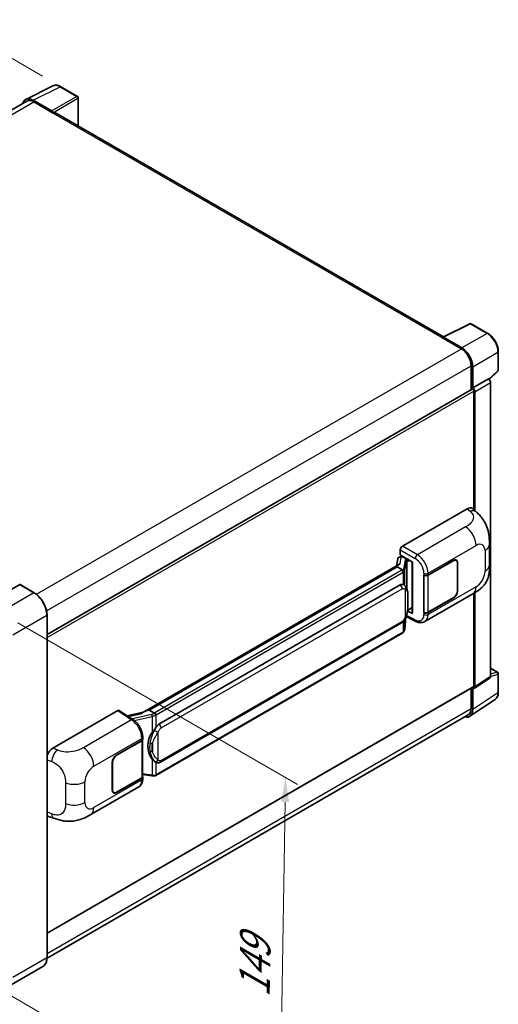
# Model space of a CAD drawing. Units: millimetres. Extents: x 58 to 8339, y 32 to 1156.
# Drawn here: x 962 to 1119, y 243 to 564 of the extents above; entities that cross this region are included whole.
import ezdxf

# ---------------------------------------------------------------- set-up
doc = ezdxf.new("R2010")
doc.units = ezdxf.units.MM
doc.header["$LTSCALE"] = 4
doc.layers.get('Defpoints').update_dxf_attribs({"lineweight": 25})
for name, color, linetype, lineweight in [('Dimension (ISO)', 7, 'Continuous', 18), ('Dimension (ISO) @ 1', 7, 'Continuous', 18), ('Visible (ISO)', 7, 'Continuous', 35), ('Visible Narrow (ISO)', 7, 'Continuous', 25)]:
    doc.layers.add(name, color=color, linetype=linetype, lineweight=lineweight)
doc.styles.add('Note Text (TK)', font='txt')
doc.dimstyles.new('Default - Method 1b (TK)', dxfattribs={"dimscale": 4, "dimtxt": 2.5, "dimasz": 2.5, "dimexe": 1, "dimexo": 1.5, "dimgap": 1, "dimtad": 1, "dimtoh": 1, "dimrnd": 1e-08, "dimdsep": 46, "dimtxsty": 'Note Text (TK)', "dimcen": 0.09, "dimdle": 5, "dimclrd": 100, "dimclre": 100, "dimclrt": 7, "dimadec": 1, "dimazin": 1, "dimtfac": 1, "dimtmove": 0, "dimatfit": 3, "dimfxl": 1, "dimtolj": 1, "dimlwd": -1, "dimlwe": -1, "dimarcsym": 0})

# ---------------------------------------------------------------- blocks, each defined once
blk = doc.blocks.new('*D415')
at = {"layer": 'Defpoints', "color": 0}
for p in [(941.71, 561.64), (975.65, 542.04), (812.83, 446.39)]:
    blk.add_point(p, dxfattribs=at)
at = {"layer": 'Dimension (ISO)', "color": 100}
for p, q in [((969.68, 545.49), (937.73, 563.94)), ((786.07, 469.88), (934.82, 557.58)), ((806.86, 449.84), (775.2, 468.11))]:
    blk.add_line(p, q, dxfattribs=at)
for points in [[(934.14, 558.73), (935.5, 556.43), (941.71, 561.64)], [(785.4, 471.03), (786.75, 468.73), (779.18, 465.82)]]:
    blk.add_solid(points, dxfattribs=at)
at = {"layer": 'Dimension (ISO)', "color": 7, "insert": (847.31, 516.43), "char_height": 8, "attachment_point": 4, "rotation": 30.5227, "style": 'Note Text (TK)'}
blk.add_mtext('\\A1;{\\Q-29.477;\\W0.821;\\H0.816x; \\fＭＳ Ｐゴシック|b0|i0;\\H10.0000;230}', dxfattribs=at)
blk = doc.blocks.new('*D413')
at = {"layer": 'Defpoints', "color": 0}
for p in [(955.66, 370.46), (953.66, 248.6), (1047, 194.71)]:
    blk.add_point(p, dxfattribs=at)
at = {"layer": 'Dimension (ISO)', "color": 100}
for p, q in [((961.61, 367.02), (1052.96, 314.28)), ((1048.87, 308.57), (1047.13, 202.71)), ((959.61, 245.17), (1050.96, 192.42))]:
    blk.add_line(p, q, dxfattribs=at)
for points in [[(1047.54, 308.59), (1050.2, 308.55), (1049, 316.57)], [(1045.8, 202.73), (1048.47, 202.69), (1047, 194.71)]]:
    blk.add_solid(points, dxfattribs=at)
at = {"layer": 'Dimension (ISO)', "color": 7, "insert": (1038.8, 243.17), "char_height": 8, "attachment_point": 4, "rotation": 89.0597, "style": 'Note Text (TK)'}
blk.add_mtext('\\A1;{\\Q29.060;\\W0.824;\\H0.816x; \\fＭＳ Ｐゴシック|b0|i0;\\H10.0000;149}', dxfattribs=at)

msp = doc.modelspace()

# ---------------------------------------------------------------- linework, layer by layer
at = {"layer": 'Visible (ISO)'}
for p, q in [((964.2112, 537.9297), (973.0108, 542.3244)), ((981.0726, 538.9152), (975.6533, 542.0441)), ((964.5502, 537.3454), (826.7836, 457.8058)), ((972.6341, 534.1626), (966.6213, 537.634)), ((966.8002, 537.1225), (973.1642, 533.4483)), ((981.3226, 529.2453), (981.3226, 538.4822)), ((972.9874, 533.5503), (972.9874, 533.5506)), ((1100.5727, 460.3962), (973.9142, 533.5225)), ((1100.3789, 460.2994), (1109.1786, 464.6942)), ((1115.0713, 461.5511), (1109.652, 464.6799)), ((1100.0898, 460.1677), (1106.4538, 456.4935)), ((1100.2666, 460.0659), (1100.2666, 460.0656)), ((1106.6327, 456.7984), (1100.62, 460.2699)), ((1118.5013, 449.5563), (1118.5013, 455.6101)), ((1109.6358, 450.9821), (1109.6358, 443.1904)), ((1110.1661, 443.7357), (1110.1661, 450.6784)), ((1115.4826, 446.5435), (1118.341, 449.1893)), ((1110.1661, 443.7357), (1115.2842, 446.6906)), ((1110.1665, 443.7354), (1110.1661, 443.7357)), ((1115.2846, 446.6904), (1115.2842, 446.6906)), ((1115.9913, 349.5465), (1115.9913, 445.4664)), ((971.1161, 363.216), (1109.9161, 443.3522)), ((1110.5197, 403.9561), (1110.5197, 442.7151)), ((1110.8732, 403.6358), (1110.8732, 442.5114)), ((1087.1847, 392.092), (1108.373, 404.3251)), ((1110.0786, 404.3557), (1111.2403, 403.3031)), ((1115.6207, 385.9148), (1115.6207, 392.671)), ((1086.478, 389.2345), (1086.478, 390.868)), ((1086.478, 389.2345), (1090.5029, 386.9108)), ((1086.7178, 388.6906), (1087.069, 388.8933)), ((1085.9974, 386.0723), (1002.4393, 337.83)), ((1085.6487, 387.953), (1085.2347, 385.6319)), ((1086.247, 388.5818), (1086.7809, 388.7051)), ((1087.1922, 388.6263), (1088.6064, 387.8098)), ((1090.3565, 386.9953), (1090.3565, 370.272)), ((1090.5029, 386.9108), (1090.5029, 370.078)), ((1095.5766, 382.6484), (1103.8022, 387.3974)), ((1095.6174, 382.5903), (1103.8022, 387.3158)), ((1104.7522, 387.4099), (1104.4399, 387.5902)), ((1105.1457, 386.5401), (1105.1457, 377.5586)), ((1105.2164, 386.5809), (1105.2164, 377.5995)), ((1085.4244, 385.3603), (1004.4466, 338.6077)), ((1085.4244, 385.3603), (1085.4144, 385.4066)), ((1087.1799, 384.3468), (1085.4244, 385.3603)), ((1094.1619, 382.6481), (1094.1875, 382.6344)), ((1094.1619, 370.4007), (1094.1619, 382.6481)), ((1094.2032, 382.5903), (1094.2366, 382.6096)), ((1094.2032, 370.5062), (1094.2032, 382.5903)), ((962.204, 379.5387), (951.0671, 373.1087)), ((966.9252, 376.8974), (962.329, 379.551)), ((1007.6816, 333.9639), (1086.4321, 379.4305)), ((1087.6148, 379.4683), (1087.5959, 379.4792)), ((1094.5121, 367.4667), (1110.1985, 376.5232)), ((1110.5197, 346.3685), (1110.5197, 376.7111)), ((1110.8732, 346.1639), (1110.8732, 376.9248)), ((1103.8022, 375.15), (1095.5766, 370.4009)), ((1103.8022, 375.2316), (1095.6174, 370.5062)), ((971.1161, 257.7786), (971.1161, 369.6386)), ((1090.5029, 370.078), (1088.8269, 370.915)), ((1088.842, 371.0348), (1088.8627, 371.0538)), ((1088.8528, 371.0447), (1090.3565, 371.9129)), ((1094.2774, 370.4674), (1094.1619, 370.4007)), ((1094.1875, 370.3869), (1094.1619, 370.4007)), ((1008.1816, 321.6261), (1086.9321, 367.0927)), ((1087.9648, 364.952), (1088.3322, 368.96)), ((1088.4046, 369.1375), (1091.5976, 367.5429)), ((1087.2812, 363.8095), (1006.6254, 317.2429)), ((1115.9913, 352.222), (1118.2513, 350.9172)), ((1118.5013, 344.4304), (1118.5013, 350.4841)), ((1110.6834, 345.7169), (1115.8015, 349.0995)), ((971.1161, 265.7147), (1110.4161, 346.1396)), ((1109.6358, 345.6891), (1109.6358, 339.1221)), ((1110.1661, 338.8134), (1110.1661, 345.7561)), ((1110.1661, 345.7561), (1110.1665, 345.7559)), ((1109.2171, 336.5784), (1117.4229, 342.0017)), ((973.0127, 326.1748), (994.201, 338.4079)), ((994.7179, 338.4469), (999.2825, 335.4301)), ((1002.5587, 337.8989), (997.3319, 336.7193)), ((1004.3363, 338.5961), (1004.4466, 338.6077)), ((1004.4466, 338.6077), (1006.202, 337.5942)), ((1108.7038, 337.0621), (971.114, 257.6245)), ((993.847, 323.9148), (1002.0726, 328.6639)), ((993.847, 323.8332), (1002.0318, 328.5586)), ((1002.3247, 328.9088), (1002.3247, 316.8827)), ((1002.3655, 329.0721), (1002.3655, 329.7008)), ((992.4328, 312.4839), (992.4328, 321.4653)), ((992.5035, 312.5247), (992.5035, 321.5062)), ((1006.4989, 321.6378), (1006.4801, 321.6486)), ((1002.0318, 316.4745), (993.847, 311.749)), ((1002.0726, 316.4164), (993.847, 311.6674)), ((1002.3247, 317.5709), (1005.3477, 317.1327)), ((1002.3655, 316.196), (1002.3655, 316.8247)), ((985.3796, 304.459), (1001.066, 313.5156)), ((992.897, 311.6549), (992.5848, 311.8352)), ((971.6476, 303.8952), (973.3078, 303.3047)), ((969.8002, 254.9299), (958.6633, 248.5))]:
    msp.add_line(p, q, dxfattribs=at)
for centre, start, end in [((980.8226, 538.4822), 0, 60), ((1109.402, 464.2469), 60, 116.538708), ((1118.0013, 449.5563), 312.789481, 0), ((1118.0013, 350.4841), 0, 60)]:
    msp.add_arc(centre, 0.5, start, end, dxfattribs=at)
for centre, major_axis, ratio, start_param, end_param in [((966.6256, 533.5466), (-2.503, 4.3354), 0.5766475, 5.49839613, 6.80992005), ((966.8002, 533.4483), (-2.25, 3.8971), 0.57735027, 5.49778714, 6.28318531), ((972.6336, 533.7543), (0.25, -0.433), 0.5780539, 0.78600715, 2.3555855), ((973.1642, 532.2235), (0.75, 1.299), 0.57735027, 0, 0.78539816), ((1100.0898, 458.9429), (0.75, 1.299), 0.57735027, 0.53865784, 0.78539816), ((1100.6204, 459.8611), (-0.2503, 0.4335), 0.5766475, 5.49839613, 7.06797448), ((1106.4538, 452.8192), (2.25, -3.8971), 0.57735027, 0.78539816, 2.35619449), ((1106.6284, 452.7159), (2.5, -4.3301), 0.5780539, 0.78600715, 2.3555855), ((1110.1657, 442.9189), (0.5, -0.866), 0.5780539, 0.78600715, 2.3555855), ((1115.2838, 445.8739), (-0.5, 0.866), 0.5780539, 3.9275998, 5.49717816), ((1110.1661, 442.9192), (-0.25, 0.433), 0.57735027, 3.92699082, 6.28318531), ((1108.3586, 401.8658), (1.5599, 2.6086), 0.57333637, 6.16912861, 7.08294563), ((1087.1856, 391.2755), (-0.5, -0.866), 0.5780539, 3.9275998, 5.49717816), ((1090.3307, 386.2647), (-4.9182, -0.8484), 0.21633748, 5.59704541, 6.29236196), ((1086.7148, 388.2351), (-0.9866, -0.712), 0.60953579, 5.67908615, 5.72119938), ((1086.6085, 387.639), (-0.7575, 0.7202), 0.8492429, 5.1814121, 6.75220843), ((1087.0884, 387.7498), (-0.3688, 0.9363), 0.65380937, 5.5951678, 6.18580465), ((1088.5545, 387.3716), (0.1844, -0.4681), 0.65380937, 0.88277882, 2.45357514), ((1103.8022, 385.7644), (0.95, 1.6454), 0.57735027, 5.49778714, 7.06858347), ((1103.8022, 385.7644), (1, 1.7321), 0.57735027, 5.49778714, 7.06858347), ((1094.8695, 383.0566), (1, 0), 0.57735027, 3.9618974, 5.49778714), ((1094.9103, 382.9986), (-1, 0), 0.57735027, 0.78539816, 2.35619449), ((962.204, 379.3345), (0.125, 0.2165), 0.57735027, 0, 0.78539816), ((1086.4321, 373.2863), (0.7652, 6.3245), 0.40142867, 6.20843387, 6.57591032), ((1103.8022, 376.783), (1, 1.7321), 0.57735027, 3.92699082, 5.49778714), ((1103.8022, 376.783), (-0.95, -1.6454), 0.57735027, 0.78539816, 2.35619449), ((1088.5545, 371.4499), (0.2979, -0.4045), 0.48800029, 0.05438476, 0.7310134), ((1090.8565, 370.2821), (0.4999, 0.0146), 0.55686057, 3.12531633, 3.9107145), ((1094.8695, 370.8092), (-1, 0), 0.57735027, 0.82030475, 2.35619449), ((1094.9103, 370.9144), (1, 0), 0.57735027, 3.92699082, 5.49778714), ((1115.2838, 349.956), (0.5006, -0.8671), 0.5766475, 0.03486413, 0.78478918), ((1110.1657, 346.5733), (0.5006, -0.8671), 0.5766475, 5.49839613, 7.06797448), ((1110.1661, 346.5726), (0.25, -0.433), 0.57735027, 0, 0.78539816), ((994.2002, 337.5904), (0.5006, 0.8671), 0.5766475, 6.24832118, 7.06797448), ((1000.106, 334.1734), (4.8121, 4.2754), 0.24152145, 0.32505614, 1.02037269), ((1106.6284, 340.8609), (2.503, -4.3354), 0.5766475, 5.75645056, 7.06797448), ((1106.4538, 340.9592), (2.25, -3.8971), 0.57735027, 0, 0.78539816), ((1008.9693, 327.0762), (0.4578, 6.1364), 0.80430597, 0.8807959, 2.44577737), ((1007.6816, 327.8197), (0.7652, 6.3245), 0.40142867, 0.29272501, 0.66020146), ((1001.3247, 328.9669), (1, 0), 0.57735027, 5.49778714, 6.15636264), ((1001.3655, 329.0721), (1, 0), 0.57735027, 5.49778714, 6.28318531), ((973.0271, 323.7321), (-1.5506, -2.5907), 0.58101844, 3.94848943, 5.02685319), ((993.847, 322.2818), (-1, -1.7321), 0.57735027, 3.92699082, 5.49778714), ((993.847, 322.2818), (0.95, 1.6454), 0.57735027, 0.78539816, 2.35619449), ((1001.3247, 316.8827), (1, 0), 0.57735027, 5.49778714, 6.28318531), ((1001.3655, 316.8247), (1, 0), 0.57735027, 5.49778714, 6.56987888), ((993.847, 313.3004), (-1, -1.7321), 0.57735027, 5.49778714, 7.06858347), ((993.847, 313.3004), (-0.95, -1.6454), 0.57735027, 5.49778714, 7.06858347), ((973.0271, 306.5887), (-1.5599, -2.6086), 0.57333637, 6.00458187, 6.397242)]:
    msp.add_ellipse(centre, major_axis=major_axis, ratio=ratio, start_param=start_param, end_param=end_param, dxfattribs=at)
for points, knots in [([(975.6533, 542.0441), (975.4754, 542.1468), (975.2954, 542.2353), (974.9335, 542.3811), (974.7516, 542.4383), (974.3886, 542.5182), (974.2074, 542.5408), (973.8497, 542.5477), (973.6731, 542.532), (973.3311, 542.4591), (973.1659, 542.4019), (973.0108, 542.3244)], [-0.784789176, -0.784789176, -0.784789176, -0.784789176, -0.634804167, -0.634804167, -0.484819157, -0.484819157, -0.334834148, -0.334834148, -0.184849139, -0.184849139, -0.03486413, -0.03486413, -0.03486413, -0.03486413]), ([(1118.5013, 455.6101), (1118.5013, 455.8251), (1118.4867, 456.0458), (1118.4297, 456.4947), (1118.3873, 456.7229), (1118.2761, 457.1821), (1118.2074, 457.4132), (1118.0456, 457.8735), (1117.9524, 458.1028), (1117.7438, 458.5548), (1117.6284, 458.7774), (1117.3779, 459.2114), (1117.2427, 459.4227), (1116.9556, 459.8293), (1116.8036, 460.0247), (1116.4859, 460.395), (1116.3201, 460.57), (1115.978, 460.8959), (1115.8016, 461.0467), (1115.4414, 461.3205), (1115.2575, 461.4436), (1115.0713, 461.5511)], [-0.78478918, -0.78478918, -0.78478918, -0.78478918, -0.62783134, -0.62783134, -0.47087351, -0.47087351, -0.31391567, -0.31391567, -0.15695784, -0.15695784, 0, 0, 0.15695784, 0.15695784, 0.31391567, 0.31391567, 0.47087351, 0.47087351, 0.62783134, 0.62783134, 0.78478918, 0.78478918, 0.78478918, 0.78478918]), ([(1111.2403, 403.3031), (1111.5646, 403.0093), (1111.9666, 402.65), (1112.6754, 401.8887), (1113.0013, 401.488), (1113.7165, 400.4902), (1114.1042, 399.852), (1114.589, 398.8112), (1114.7315, 398.4628), (1115.015, 397.6534), (1115.1456, 397.1844), (1115.3661, 396.199), (1115.4491, 395.6777), (1115.6056, 394.3096), (1115.6207, 393.4237), (1115.6207, 392.671)], [0, 0, 0, 0, 0.18362486, 0.18362486, 0.36333296, 0.36333296, 0.60386192, 0.60386192, 0.71569796, 0.71569796, 0.86115341, 0.86115341, 1.02941414, 1.02941414, 1.30785701, 1.30785701, 1.30785701, 1.30785701]), ([(1115.6207, 385.9148), (1115.6207, 385.1874), (1115.608, 384.3772), (1115.4564, 383.1252), (1115.3756, 382.6507), (1115.1885, 381.9033), (1115.1091, 381.6344), (1114.9123, 381.0899), (1114.7921, 380.8108), (1114.4736, 380.2034), (1114.259, 379.8754), (1113.821, 379.3136), (1113.5967, 379.0667), (1113.0134, 378.4862), (1112.6484, 378.1758), (1111.6144, 377.3711), (1110.879, 376.9161), (1110.1985, 376.5232)], [0, 0, 0, 0, 0.26907114, 0.26907114, 0.43224894, 0.43224894, 0.52213259, 0.52213259, 0.61371232, 0.61371232, 0.72841245, 0.72841245, 0.83295305, 0.83295305, 0.995563, 0.995563, 1.28301074, 1.28301074, 1.28301074, 1.28301074]), ([(1087.5228, 383.7227), (1087.5229, 383.7236), (1087.523, 383.7246), (1087.5285, 383.7807), (1087.5248, 383.8396), (1087.4989, 383.9613), (1087.4762, 384.0229), (1087.4146, 384.1382), (1087.3763, 384.1907), (1087.289, 384.2798), (1087.241, 384.3156), (1087.191, 384.3408)], [-0.0778087689, -0.0778087689, -0.0778087689, -0.0778087689, -0.0774791395, -0.0774791395, -0.0585788033, -0.0585788033, -0.0389062325, -0.0389062325, -0.0193765361, -0.0193765361, 0, 0, 0, 0]), ([(1088.1123, 379.0692), (1088.0859, 379.0972), (1088.0584, 379.1251), (1088.0009, 379.1806), (1087.9709, 379.2081), (1087.9081, 379.2627), (1087.8754, 379.2896), (1087.8067, 379.3427), (1087.7708, 379.3688), (1087.6955, 379.4196), (1087.6561, 379.4444), (1087.6148, 379.4683)], [-0.1703054541, -0.1703054541, -0.1703054541, -0.1703054541, -0.1584465752, -0.1584465752, -0.1465876964, -0.1465876964, -0.1347288175, -0.1347288175, -0.1228699387, -0.1228699387, -0.1110110598, -0.1110110598, -0.1110110598, -0.1110110598]), ([(971.1161, 369.6386), (971.1161, 370.1529), (971.0458, 370.7026), (970.7744, 371.8237), (970.5733, 372.3951), (970.0599, 373.5075), (969.7476, 374.0483), (969.041, 375.0491), (968.6467, 375.509), (967.8114, 376.3046), (967.3706, 376.6403), (966.9252, 376.8974)], [1.57079633, 1.57079633, 1.57079633, 1.57079633, 1.88495559, 1.88495559, 2.19911486, 2.19911486, 2.51327412, 2.51327412, 2.82743339, 2.82743339, 3.14159265, 3.14159265, 3.14159265, 3.14159265]), ([(1088.9655, 375.8835), (1088.9624, 376.095), (1088.9571, 376.3033), (1088.9365, 376.7171), (1088.9213, 376.9226), (1088.8717, 377.3357), (1088.8377, 377.543), (1088.7336, 377.9672), (1088.6639, 378.1841), (1088.455, 378.6266), (1088.3144, 378.8548), (1088.1123, 379.0692)], [-0.42564821, -0.42564821, -0.42564821, -0.42564821, -0.340518568, -0.340518568, -0.255388926, -0.255388926, -0.170259284, -0.170259284, -0.085129642, -0.085129642, 0, 0, 0, 0]), ([(1088.2961, 368.8781), (1088.4434, 369.2042), (1088.5446, 369.5232), (1088.7038, 370.1477), (1088.7602, 370.4518), (1088.8474, 371.0469), (1088.878, 371.3387), (1088.9231, 371.9108), (1088.9376, 372.1911), (1088.9573, 372.7383), (1088.9625, 373.0051), (1088.9656, 373.2639)], [-0.425024641, -0.425024641, -0.425024641, -0.425024641, -0.340019712, -0.340019712, -0.255014784, -0.255014784, -0.170009856, -0.170009856, -0.085004928, -0.085004928, 0, 0, 0, 0]), ([(1088.9656, 373.2639), (1088.9678, 373.4554), (1088.9696, 373.6441), (1088.9723, 374.0152), (1088.9732, 374.1976), (1088.9741, 374.5552), (1088.9741, 374.7303), (1088.9732, 375.0734), (1088.9723, 375.2412), (1088.9696, 375.5686), (1088.9678, 375.7283), (1088.9655, 375.8835)], [-0.318622721, -0.318622721, -0.318622721, -0.318622721, -0.254898176, -0.254898176, -0.191173632, -0.191173632, -0.127449088, -0.127449088, -0.063724544, -0.063724544, 0, 0, 0, 0]), ([(1086.9321, 367.0927), (1087.1044, 367.1922), (1087.2482, 367.3129), (1087.4888, 367.5521), (1087.5887, 367.6738), (1087.7691, 367.9168), (1087.8481, 368.0373), (1087.9926, 368.2758), (1088.0585, 368.3947), (1088.1811, 368.6314), (1088.2378, 368.7493), (1088.2925, 368.8701), (1088.2943, 368.8741), (1088.2961, 368.8781)], [-0.170496085, -0.170496085, -0.170496085, -0.170496085, -0.1375677, -0.1375677, -0.103468483, -0.103468483, -0.069369266, -0.069369266, -0.035270049, -0.035270049, -0.001170832, -0.001170832, 0, 0, 0, 0]), ([(1094.5121, 367.4667), (1094.336, 367.365), (1094.1473, 367.2859), (1093.7581, 367.1753), (1093.5579, 367.1437), (1093.1567, 367.1237), (1092.9556, 367.1351), (1092.5579, 367.1947), (1092.3612, 367.2428), (1091.9743, 367.3703), (1091.784, 367.4498), (1091.5976, 367.5429)], [0.785398163, 0.785398163, 0.785398163, 0.785398163, 0.935496479, 0.935496479, 1.085594795, 1.085594795, 1.23569311, 1.23569311, 1.385791426, 1.385791426, 1.535889742, 1.535889742, 1.535889742, 1.535889742]), ([(1087.2812, 363.8095), (1087.2935, 363.8166), (1087.3057, 363.8238), (1087.3299, 363.8386), (1087.3419, 363.8461), (1087.3658, 363.8613), (1087.3776, 363.8691), (1087.401, 363.8848), (1087.4126, 363.8929), (1087.4356, 363.9092), (1087.4469, 363.9175), (1087.4582, 363.9259)], [1.570796327, 1.570796327, 1.570796327, 1.570796327, 1.596526194, 1.596526194, 1.622256061, 1.622256061, 1.647985928, 1.647985928, 1.673715795, 1.673715795, 1.699445662, 1.699445662, 1.699445662, 1.699445662]), ([(1087.5228, 364.1267), (1087.5229, 364.1259), (1087.523, 364.1251), (1087.5285, 364.0776), (1087.5248, 364.0357), (1087.5008, 363.9695), (1087.4826, 363.9442), (1087.4582, 363.9259)], [-0.0003297628, -0.0003297628, -0.0003297628, -0.0003297628, 0, 0, 0.0189079865, 0.0189079865, 0.0357441925, 0.0357441925, 0.0357441925, 0.0357441925]), ([(1087.4772, 363.9428), (1087.5305, 363.9992), (1087.5805, 364.0582), (1087.673, 364.1808), (1087.7154, 364.2444), (1087.7918, 364.3761), (1087.8256, 364.4442), (1087.8836, 364.5839), (1087.9077, 364.6557), (1087.9448, 364.8021), (1087.9578, 364.8767), (1087.9648, 364.952)], [-1.489339836, -1.489339836, -1.489339836, -1.489339836, -1.362514136, -1.362514136, -1.235688435, -1.235688435, -1.108862734, -1.108862734, -0.982037034, -0.982037034, -0.855211333, -0.855211333, -0.855211333, -0.855211333]), ([(1117.4229, 342.0017), (1117.5675, 342.0973), (1117.6996, 342.2118), (1117.9337, 342.4715), (1118.0357, 342.6165), (1118.2086, 342.9298), (1118.2796, 343.098), (1118.3919, 343.4523), (1118.4333, 343.6385), (1118.488, 344.0247), (1118.5013, 344.2249), (1118.5013, 344.4304)], [0.03486413, 0.03486413, 0.03486413, 0.03486413, 0.184849139, 0.184849139, 0.334834148, 0.334834148, 0.484819157, 0.484819157, 0.634804167, 0.634804167, 0.784789176, 0.784789176, 0.784789176, 0.784789176]), ([(1006.5759, 336.988), (1006.5758, 336.9888), (1006.5756, 336.9896), (1006.5681, 337.0382), (1006.5535, 337.0908), (1006.5101, 337.2023), (1006.4812, 337.2604), (1006.4135, 337.3721), (1006.3753, 337.4248), (1006.2947, 337.5177), (1006.253, 337.5571), (1006.2121, 337.5876)], [-0.0003297628, -0.0003297628, -0.0003297628, -0.0003297628, 0, 0, 0.0189079865, 0.0189079865, 0.0385885202, 0.0385885202, 0.0581261217, 0.0581261217, 0.0775105008, 0.0775105008, 0.0775105008, 0.0775105008]), ([(1002.3655, 329.7008), (1002.3655, 330.1208), (1002.312, 330.554), (1002.1136, 331.425), (1001.9685, 331.8627), (1001.6003, 332.7152), (1001.3772, 333.1298), (1000.8685, 333.9067), (1000.583, 334.2691), (999.9652, 334.9148), (999.633, 335.1984), (999.2825, 335.4301)], [0, 0, 0, 0, 0.30717795, 0.30717795, 0.6143559, 0.6143559, 0.92153385, 0.92153385, 1.22871179, 1.22871179, 1.53588974, 1.53588974, 1.53588974, 1.53588974]), ([(1005.4543, 331.2662), (1005.632, 331.495), (1005.8221, 331.7471), (1006.2581, 332.3359), (1006.5063, 332.6765), (1006.729, 333.0036)], [0.251927497, 0.251927497, 0.251927497, 0.251927497, 0.346143771, 0.346143771, 0.465492697, 0.465492697, 0.465492697, 0.465492697]), ([(1006.4803, 321.6486), (1006.3284, 321.7364), (1006.1705, 321.8586), (1005.8221, 322.1789), (1005.632, 322.3879), (1005.4543, 322.6024)], [1.13986773, 1.13986773, 1.13986773, 1.13986773, 1.216302642, 1.216302642, 1.310518917, 1.310518917, 1.310518917, 1.310518917]), ([(1006.4989, 321.6378), (1006.5763, 321.593), (1006.6606, 321.5514), (1006.8458, 321.4795), (1006.9467, 321.4492), (1007.1665, 321.408), (1007.2862, 321.3972), (1007.539, 321.406), (1007.6715, 321.4259), (1007.9352, 321.5022), (1008.0654, 321.559), (1008.1816, 321.6261)], [-0.11101106, -0.11101106, -0.11101106, -0.11101106, -0.088808848, -0.088808848, -0.066606636, -0.066606636, -0.044404424, -0.044404424, -0.022202212, -0.022202212, 0, 0, 0, 0]), ([(1001.066, 313.5156), (1001.2485, 313.6209), (1001.4154, 313.7521), (1001.7064, 314.0512), (1001.8306, 314.2187), (1002.0367, 314.575), (1002.1188, 314.7638), (1002.2463, 315.1545), (1002.2919, 315.3565), (1002.3515, 315.7698), (1002.3655, 315.9812), (1002.3655, 316.196)], [-0.785398163, -0.785398163, -0.785398163, -0.785398163, -0.628318531, -0.628318531, -0.471238898, -0.471238898, -0.314159265, -0.314159265, -0.157079633, -0.157079633, 0, 0, 0, 0]), ([(1005.3477, 317.1327), (1005.4206, 317.1222), (1005.4933, 317.1135), (1005.6378, 317.1003), (1005.7095, 317.0957), (1005.8512, 317.0906), (1005.9211, 317.0902), (1006.0586, 317.0937), (1006.1261, 317.0977), (1006.2585, 317.1103), (1006.3232, 317.1189), (1006.3866, 317.1302)], [0.855211333, 0.855211333, 0.855211333, 0.855211333, 0.984372553, 0.984372553, 1.113533773, 1.113533773, 1.242694993, 1.242694993, 1.371856212, 1.371856212, 1.501017432, 1.501017432, 1.501017432, 1.501017432]), ([(1006.5759, 317.3921), (1006.5758, 317.3911), (1006.5756, 317.3902), (1006.5681, 317.3352), (1006.5535, 317.2869), (1006.5101, 317.2052), (1006.4812, 317.1733), (1006.4283, 317.1416), (1006.4079, 317.134), (1006.3866, 317.1302)], [-0.0778087689, -0.0778087689, -0.0778087689, -0.0778087689, -0.0774791395, -0.0774791395, -0.0585788033, -0.0585788033, -0.0389062325, -0.0389062325, -0.0279382932, -0.0279382932, -0.0279382932, -0.0279382932]), ([(1006.4271, 317.1426), (1006.4408, 317.1486), (1006.4544, 317.1548), (1006.4814, 317.1674), (1006.4948, 317.1738), (1006.5214, 317.1869), (1006.5347, 317.1936), (1006.5609, 317.2072), (1006.574, 317.2141), (1006.5998, 317.2283), (1006.6127, 317.2355), (1006.6254, 317.2429)], [1.437762728, 1.437762728, 1.437762728, 1.437762728, 1.464369448, 1.464369448, 1.490976168, 1.490976168, 1.517582887, 1.517582887, 1.544189607, 1.544189607, 1.570796327, 1.570796327, 1.570796327, 1.570796327]), ([(985.3796, 304.459), (984.7961, 304.1221), (984.1084, 303.7433), (982.7982, 303.1568), (982.1538, 302.9102), (980.9168, 302.557), (980.3273, 302.4336), (979.1586, 302.2963), (978.5713, 302.2786), (977.4288, 302.3234), (976.8634, 302.3855), (975.2706, 302.6489), (974.2266, 302.978), (973.3078, 303.3047)], [0, 0, 0, 0, 0.24648635, 0.24648635, 0.47055558, 0.47055558, 0.64899431, 0.64899431, 0.82358511, 0.82358511, 1.00416753, 1.00416753, 1.34397561, 1.34397561, 1.34397561, 1.34397561]), ([(969.8002, 254.9299), (969.9704, 255.0281), (970.1271, 255.1496), (970.4077, 255.4336), (970.5317, 255.596), (970.7444, 255.9553), (970.8332, 256.1521), (970.975, 256.5741), (971.028, 256.7994), (971.0986, 257.2731), (971.1161, 257.5214), (971.1161, 257.7786)], [0.785398163, 0.785398163, 0.785398163, 0.785398163, 0.942477796, 0.942477796, 1.099557429, 1.099557429, 1.256637061, 1.256637061, 1.413716694, 1.413716694, 1.570796327, 1.570796327, 1.570796327, 1.570796327])]:
    msp.add_open_spline(points, degree=3, knots=knots, dxfattribs=at)
for points in [[(1087.191, 384.3408), (1087.187, 384.3428), (1087.1833, 384.3448), (1087.1799, 384.3468)], [(1087.3847, 379.5703), (1087.4648, 379.5451), (1087.5349, 379.5143), (1087.5961, 379.4789)], [(1006.202, 337.5942), (1006.2054, 337.5922), (1006.2088, 337.59), (1006.2121, 337.5876)]]:
    msp.add_open_spline(points, degree=3, dxfattribs=at)
at = {"layer": 'Visible Narrow (ISO)'}
for p, q in [((966.6213, 537.634), (975.4156, 542.0262)), ((975.4156, 542.0262), (980.8349, 538.8973)), ((828.1037, 457.046), (966.8002, 537.1225)), ((980.8349, 538.8973), (972.6341, 534.1626)), ((972.9874, 533.5506), (981.1883, 538.2853)), ((981.1883, 538.2853), (981.1883, 529.3228)), ((973.1642, 533.4483), (1100.0898, 460.1677)), ((1100.62, 460.2699), (1109.4143, 464.662)), ((1109.4143, 464.662), (1114.8336, 461.5332)), ((1114.8336, 461.5332), (1106.6327, 456.7984)), ((967.6881, 376.377), (1106.4538, 456.4935)), ((1110.1661, 450.6784), (1118.367, 455.4132)), ((1118.367, 455.4132), (1118.367, 449.3594)), ((970.9831, 370.9309), (1109.6358, 450.9821)), ((1118.367, 449.3594), (1115.3999, 446.6129)), ((1115.2846, 446.6904), (1110.1665, 443.7354)), ((1110.8732, 442.5114), (1115.9913, 445.4664)), ((971.1161, 362.2304), (1110.5197, 442.7151)), ((1108.373, 404.3251), (1109.3001, 403.4852)), ((1107.8219, 398.3669), (1092.0691, 389.272)), ((1095.5766, 383.2771), (1111.2341, 392.3169)), ((1086.478, 390.868), (1091.3624, 388.048)), ((1092.0691, 389.272), (1087.1847, 392.092)), ((1114.1563, 390.6298), (1114.1563, 383.8735)), ((1086.4092, 386.2824), (1086.8116, 388.5384)), ((1086.8116, 388.5384), (1087.1922, 388.6263)), ((1087.1922, 388.6263), (1087.3619, 388.7242)), ((1088.075, 387.4767), (1087.5684, 384.6368)), ((1087.9656, 384.167), (1088.4722, 387.0069)), ((1088.4722, 387.0069), (1088.4722, 378.5754)), ((1088.6064, 387.8098), (1088.5107, 387.7876)), ((1088.7761, 387.9077), (1088.6064, 387.8098)), ((1088.7626, 387.1338), (1088.9081, 387.1674)), ((1088.7626, 377.8446), (1088.7626, 387.1338)), ((1088.9081, 387.1674), (1089.4832, 387.4995)), ((1103.7314, 387.3566), (1103.8022, 387.3158)), ((1105.1437, 386.6229), (1105.2164, 386.5809)), ((1004.3363, 338.5961), (1085.4144, 385.4066)), ((1087.0312, 384.2467), (1006.3754, 337.68)), ((1006.729, 337.0677), (1087.3847, 383.6343)), ((1087.3847, 383.6343), (1087.3847, 379.5703)), ((1087.9656, 379.2124), (1087.9656, 384.167)), ((1094.1875, 383.2631), (1094.1875, 382.6344)), ((1095.5766, 382.6484), (1095.5766, 383.2771)), ((1095.6174, 370.5062), (1095.6174, 382.5903)), ((962.204, 379.5387), (966.8002, 376.885)), ((966.8002, 376.885), (955.6633, 370.4551)), ((1008.3887, 332.7391), (1087.1392, 378.2057)), ((1088.0918, 377.9749), (1088.0918, 368.8813)), ((1111.2341, 378.8121), (1095.5766, 369.7723)), ((1105.2164, 377.5995), (1105.1457, 377.6403)), ((1088.9632, 373.2355), (1088.9632, 375.8285)), ((1103.7314, 375.1908), (1103.8022, 375.15)), ((1088.9081, 371.2457), (1088.8613, 371.2025)), ((1090.3565, 372.082), (1088.9081, 371.2457)), ((1094.1875, 370.3869), (1094.1875, 369.7583)), ((1095.5766, 369.7723), (1095.5766, 370.4009)), ((959.9059, 363.1067), (971.0429, 369.5366)), ((971.0429, 369.5366), (971.0429, 257.6765)), ((1087.1392, 367.5504), (1008.3887, 322.0838)), ((1087.3847, 367.4488), (1087.3847, 364.0384)), ((1088.3304, 368.9557), (1087.9656, 364.9776)), ((1087.9656, 364.9776), (1087.9656, 368.2326)), ((1091.3624, 368.0152), (1088.5109, 369.4394)), ((1087.3847, 364.0384), (1006.729, 317.4718)), ((1115.9913, 352.1414), (1118.0891, 350.9303)), ((1118.0891, 350.9303), (1115.9913, 350.2745)), ((1115.9913, 349.5465), (1110.8732, 346.1639)), ((1115.9913, 349.5446), (1118.367, 350.2873)), ((1118.367, 350.2873), (1118.367, 344.2335)), ((971.1161, 265.8838), (1110.5197, 346.3685)), ((1118.367, 344.2335), (1110.1661, 338.8134)), ((971.1161, 259.1477), (1109.6358, 339.1221)), ((994.201, 338.4079), (998.7558, 335.3976)), ((998.7558, 335.3976), (983.003, 326.3027)), ((997.6867, 336.4848), (1001.7429, 337.4002)), ((1005.3178, 337.1494), (998.8796, 335.6964)), ((999.5946, 335.2066), (1005.4543, 336.529)), ((1005.4543, 336.529), (1005.4543, 331.2662)), ((1006.729, 333.0036), (1006.729, 337.0677)), ((1007.4361, 322.3147), (1007.4361, 331.4083)), ((986.4151, 320.2527), (1002.0726, 329.2925)), ((1002.0318, 328.5586), (1002.0318, 316.4745)), ((1002.0726, 329.2925), (1002.0726, 328.6639)), ((974.3872, 325.5931), (973.0127, 326.1748)), ((1005.524, 327.6549), (1005.524, 325.0618)), ((971.1161, 322.395), (972.6356, 321.752)), ((992.4345, 321.546), (992.5035, 321.5062)), ((993.847, 323.8332), (993.778, 323.873)), ((1005.4543, 322.6024), (1005.4543, 317.3396)), ((1006.729, 317.4718), (1006.729, 321.5251)), ((983.4929, 308.435), (983.4929, 315.1913)), ((1002.0726, 315.7877), (986.4151, 306.7479)), ((1002.0726, 316.4164), (1002.0726, 315.7877)), ((1005.4543, 317.3396), (1002.3247, 317.7932)), ((977.1614, 314.8393), (977.1614, 308.083)), ((992.5035, 312.5247), (992.4328, 312.5655)), ((993.847, 311.6674), (993.7744, 311.7093)), ((972.6356, 304.6954), (971.1161, 305.2358)), ((971.0429, 257.6765), (959.9059, 251.2466))]:
    msp.add_line(p, q, dxfattribs=at)
for centre, major_axis, ratio, start_param, end_param in [((975.4072, 537.9323), (-2.4763, 4.3494), 0.57677384, 5.50187364, 6.25179868), ((975.4033, 541.6111), (0.25, 0.433), 0.57735027, 0, 0.75049158), ((980.8226, 538.4822), (0.25, 0.433), 0.57735027, 0, 0.75049158), ((980.8226, 538.4822), (0.25, -0.433), 0.61692145, 0.78600715, 2.3555855), ((980.8226, 538.4822), (0.5, 0), 0.57735027, 5.53269373, 6.28318531), ((1109.402, 464.2469), (-0.2234, 0.4473), 0.5766475, 5.53326026, 6.28318531), ((1109.402, 464.2469), (0.25, 0.433), 0.57735027, 0, 0.75049158), ((1114.8213, 461.1181), (0.25, 0.433), 0.57735027, 0, 0.75049158), ((1114.8174, 457.4438), (2.5, -4.3301), 0.58194065, 0.78600715, 2.3555855), ((1118.0013, 455.6101), (0.5, 0), 0.57735027, 5.53269373, 6.28318531), ((1118.0013, 449.5563), (0.3397, -0.3669), 0.43528024, 0, 0.66685618), ((1118.0013, 449.5563), (0.5, 0), 0.57735027, 5.53269373, 6.28318531), ((1109.2261, 401.0799), (2.0143, 2.2232), 0.65672952, 0, 0.91381702), ((1107.6985, 394.3582), (-2.5, 4.3301), 0.57735027, 3.92699082, 5.46288056), ((1111.2341, 388.9427), (2.0663, 3.579), 0.57735027, 5.49778714, 7.06858347), ((1110.6207, 392.671), (5, 0), 0.57735027, 5.49778714, 6.28318531), ((1092.0444, 388.4703), (0.5, 0.866), 0.53637355, 0.78600715, 2.3555855), ((1091.9423, 385.2613), (-2.6075, 4.2674), 0.59324129, 3.91222392, 5.44811366), ((1089.5713, 387.1753), (1.4952, -0.3075), 0.39024564, 2.43627197, 3.15185696), ((1087.9734, 387.0271), (0.4922, -0.0878), 0.92189307, 0.1475388, 1.52868309), ((1089.4697, 386.7256), (-0.9964, 0.2857), 0.2955286, 5.58231733, 6.29790232), ((1088.4091, 387.338), (0.1125, -0.4872), 0.71890164, 0.98015947, 2.5509558), ((1091.2603, 384.839), (2.1082, -3.4008), 0.59713441, 0.76668294, 2.30257268), ((1110.6207, 385.9148), (5, 0), 0.57735027, 5.49778714, 6.28318531), ((1085.9705, 384.859), (-1.5, 0), 0.57735027, 2.35619449, 2.5086304), ((1087.0312, 383.8384), (0.25, -0.433), 0.57735027, 0.78539816, 2.35619449), ((1086.0721, 384.9383), (1.4952, -0.3075), 0.39024564, 5.63445405, 6.29344962), ((1085.9705, 384.4508), (2, 0), 0.57735027, 5.49778714, 5.60089302), ((1085.9705, 384.4886), (-1.995, 0.3224), 0.43824712, 2.52999888, 3.14247799), ((1087.4668, 384.1871), (0.4922, -0.0878), 0.92189307, 0.1475388, 1.52868309), ((1094.8695, 383.6853), (1, 0), 0.57735027, 3.9618974, 5.49778714), ((1111.2341, 382.1864), (-2.0663, -3.579), 0.57735027, 0.78539816, 2.35619449), ((1086.4321, 378.614), (0.5, -0.866), 0.57735027, 0.78539816, 2.35619449), ((966.8002, 376.6809), (0.125, 0.2165), 0.57735027, 0, 0.78539816), ((966.8002, 371.9861), (3, -5.1962), 0.57735027, 0.78539816, 2.35619449), ((1087.3847, 378.3831), (0.7275, 0.6861), 0.80454456, 4.94896384, 6.28318531), ((1107.6985, 380.8534), (2.5, -4.3301), 0.57735027, 0, 0.78539816), ((1087.9656, 375.8688), (0.9999, 0.0147), 0.69418244, 6.20397498, 6.28318531), ((1087.9656, 373.2757), (0.9999, -0.0118), 0.44716568, 6.21946524, 6.28318531), ((970.8661, 369.6386), (0.25, 0), 0.57735027, 5.49778714, 6.28318531), ((1091.2603, 371.3342), (2.1082, -3.4008), 0.59713441, 5.5139785, 7.04986825), ((1094.8695, 370.1805), (-1, 0), 0.57735027, 0.82030475, 2.35619449), ((1091.9423, 371.7565), (-2.6075, 4.2674), 0.59324129, 3.12682576, 3.91222392), ((1086.4321, 367.9587), (0.5, -0.866), 0.57735027, 0, 0.78539816), ((1087.3847, 369.2895), (0.9114, -0.4114), 0.13919307, 5.66073721, 6.28318531), ((1092.0444, 368.4375), (-0.4468, -0.8946), 0.5766475, 5.463532, 6.28318531), ((1087.0312, 364.2425), (0.25, -0.433), 0.57735027, 0, 0.78539816), ((1085.9705, 364.8549), (-2, 0), 0.57735027, 2.35619449, 2.45930037), ((1085.9705, 364.8171), (1.9709, 0.4965), 0.68484185, 5.43004551, 6.04252462), ((1087.4668, 364.9977), (0.4979, -0.0457), 0.66690795, 0, 0.07651115), ((1118.0013, 350.4841), (0.25, 0.433), 0.57735027, 0, 0.53459435), ((1118.0013, 350.4841), (0.1492, -0.4772), 0.72169311, 0.93474524, 2.49688001), ((1118.0013, 350.4841), (0.5, 0), 0.57735027, 5.53269373, 6.28318531), ((1114.8174, 346.2731), (2.5286, -4.3192), 0.57677384, 0.03138662, 0.78131167), ((1118.0013, 344.4304), (0.5, 0), 0.57735027, 5.53269373, 6.28318531), ((1005.2131, 338.2544), (-1.4518, -0.5345), 0.70556137, 1.38645418, 2.04544975), ((1005.3147, 338.2924), (-1.5, 0), 0.57735027, 2.20375859, 2.35619449), ((1006.3754, 337.2718), (0.25, -0.433), 0.57735027, 0.78539816, 2.35619449), ((998.7311, 334.5958), (0.5514, 0.8343), 0.5766475, 0, 0.81965331), ((998.6359, 331.3908), (2.3979, -4.3886), 0.56100804, 0.79860416, 2.3344939), ((1005.4194, 336.817), (0.1101, -0.4877), 0.07194267, 3.94650419, 5.32764848), ((1005.3147, 337.922), (1.9709, 0.4965), 0.68484185, 4.61135463, 5.22383374), ((1005.3147, 337.8842), (2, 0), 0.57735027, 5.39468126, 5.49778714), ((1006.729, 331.8165), (0.9114, -0.4114), 0.13919307, 4.08994088, 5.66073721), ((1007.6816, 333.1474), (-0.5, 0.866), 0.57735027, 3.92699082, 5.49778714), ((1001.3655, 329.7008), (1, 0), 0.57735027, 5.49778714, 6.28318531), ((1005.4543, 328.2309), (0.9831, -0.1829), 0.56203751, 4.02622381, 4.88718922), ((974.3131, 323.1879), (1.1692, 2.7628), 0.4365316, 0.72579055, 2.28992769), ((982.8796, 322.2939), (2.5, -4.3301), 0.57735027, 0.78539816, 2.32128791), ((1005.4543, 325.6378), (0.9826, 0.1856), 0.5793106, 3.81307618, 4.67404159), ((1006.729, 322.7229), (-0.7275, -0.6861), 0.80454456, 0.23657486, 1.80737118), ((1007.6816, 322.4921), (0.5, -0.866), 0.57735027, 0, 0.78539816), ((986.4151, 316.8784), (2.0663, 3.579), 0.57735027, 0.78539816, 2.35619449), ((979.9574, 317.2325), (-5, 0), 0.57735027, 0.97738438, 2.35619449), ((998.6359, 317.886), (2.3979, -4.3886), 0.56100804, 0.01320599, 0.79860416), ((1001.3655, 316.196), (1, 0), 0.57735027, 5.49778714, 6.28318531), ((1005.4194, 317.6276), (-0.0717, -0.4948), 0.18304246, 0, 0.97643306), ((1005.3147, 318.2504), (-1.995, 0.3224), 0.43824712, 1.71130801, 2.32378712), ((1005.3147, 318.2882), (-2, 0), 0.57735027, 2.25308861, 2.35619449), ((1006.3754, 317.6759), (0.25, -0.433), 0.57735027, 0, 0.78539816), ((979.9574, 310.4762), (5, 0), 0.57735027, 4.11897703, 5.49778714), ((986.4151, 310.1221), (-2.0663, -3.579), 0.57735027, 5.49778714, 7.06858347), ((982.8796, 308.7891), (2.5, -4.3301), 0.57735027, 0, 0.78539816), ((974.3131, 306.1313), (-1.0053, -2.8265), 0.47609055, 5.40475179, 6.28318531), ((966.8002, 260.126), (3, -5.1962), 0.57735027, 0, 0.78539816), ((970.8661, 257.7786), (0.25, 0), 0.57735027, 5.49778714, 6.28318531)]:
    msp.add_ellipse(centre, major_axis=major_axis, ratio=ratio, start_param=start_param, end_param=end_param, dxfattribs=at)
for points, knots in [([(1109.3001, 403.4852), (1109.6172, 403.1979), (1109.9555, 402.8703), (1110.1609, 402.4751), (1110.4489, 401.921), (1110.4593, 401.2386), (1110.1637, 400.5826), (1109.9064, 400.0115), (1109.4287, 399.4779), (1108.8934, 399.0624), (1108.5327, 398.7824), (1108.1518, 398.5574), (1107.8219, 398.3669)], [0, 0, 0, 0, 0.22498324, 0.22498324, 0.22498324, 0.54043573, 0.54043573, 0.54043573, 0.81501171, 0.81501171, 0.81501171, 1, 1, 1, 1]), ([(1087.1392, 378.2057), (1087.2136, 378.2487), (1087.2884, 378.2755), (1087.5491, 378.3217), (1087.7109, 378.2643), (1087.9394, 378.1211), (1088.0193, 378.0517), (1088.0918, 377.9749)], [0, 0, 0, 0, 0.031575695, 0.031575695, 0.116947855, 0.116947855, 0.170305454, 0.170305454, 0.170305454, 0.170305454]), ([(1088.0918, 377.9749), (1088.5117, 377.7588), (1088.6911, 377.4624), (1088.9224, 376.7516), (1088.9516, 376.3232), (1088.9632, 375.8285)], [0, 0, 0, 0, 0.2061269, 0.2061269, 0.42564821, 0.42564821, 0.42564821, 0.42564821]), ([(1088.9632, 373.2355), (1088.9574, 372.8938), (1088.9466, 372.5378), (1088.8947, 371.7334), (1088.8484, 371.2807), (1088.6932, 370.4256), (1088.5942, 370.023), (1088.35, 369.3714), (1088.2363, 369.1225), (1088.0918, 368.8813)], [0, 0, 0, 0, 0.109280085, 0.109280085, 0.240591253, 0.240591253, 0.354088722, 0.354088722, 0.425024641, 0.425024641, 0.425024641, 0.425024641]), ([(1088.9632, 375.8285), (1088.9691, 375.4271), (1088.9718, 374.9938), (1088.9713, 374.1221), (1088.9685, 373.6866), (1088.9632, 373.2355)], [0, 0, 0, 0, 0.167312443, 0.167312443, 0.318622721, 0.318622721, 0.318622721, 0.318622721]), ([(1088.0918, 368.8813), (1088.0339, 368.753), (1087.9717, 368.625), (1087.8375, 368.3738), (1087.7658, 368.251), (1087.6874, 368.1323), (1087.5974, 367.996), (1087.4984, 367.865), (1087.3114, 367.672), (1087.2248, 367.5999), (1087.1392, 367.5504)], [0, 0, 0, 0, 0.042624021, 0.042624021, 0.085248042, 0.085248042, 0.085248042, 0.134155965, 0.134155965, 0.170496085, 0.170496085, 0.170496085, 0.170496085]), ([(1006.151, 331.9533), (1006.0324, 331.6905), (1005.9222, 331.4402), (1005.6527, 330.8093), (1005.5048, 330.4433), (1005.2193, 329.6769), (1005.0866, 329.2792), (1004.8849, 328.561), (1004.8092, 328.2389), (1004.7518, 327.9192)], [-0.425024641, -0.425024641, -0.425024641, -0.425024641, -0.354088722, -0.354088722, -0.240591253, -0.240591253, -0.109280085, -0.109280085, 0, 0, 0, 0]), ([(1005.524, 327.6549), (1005.6067, 327.9522), (1005.7156, 328.2515), (1006.0036, 328.9196), (1006.1922, 329.2901), (1006.5898, 330.0052), (1006.7935, 330.3475), (1007.1492, 330.9346), (1007.2916, 331.167), (1007.4361, 331.4083)], [0, 0, 0, 0, 0.109280085, 0.109280085, 0.240591253, 0.240591253, 0.354088722, 0.354088722, 0.425024641, 0.425024641, 0.425024641, 0.425024641]), ([(1006.729, 333.0036), (1006.715, 332.9832), (1006.7014, 332.9628), (1006.688, 332.9425), (1006.5735, 332.7693), (1006.4766, 332.602), (1006.3006, 332.2727), (1006.2223, 332.1113), (1006.151, 331.9533)], [-0.0902431044, -0.0902431044, -0.0902431044, -0.0902431044, -0.0852480424, -0.0852480424, -0.0852480424, -0.0426240212, -0.0426240212, 0, 0, 0, 0]), ([(1007.4361, 331.4083), (1007.494, 331.5365), (1007.5562, 331.6646), (1007.6904, 331.9157), (1007.762, 332.0385), (1007.8405, 332.1573), (1007.9305, 332.2935), (1008.0295, 332.4245), (1008.2164, 332.6175), (1008.303, 332.6897), (1008.3887, 332.7391)], [0, 0, 0, 0, 0.042624021, 0.042624021, 0.085248042, 0.085248042, 0.085248042, 0.134155965, 0.134155965, 0.170496085, 0.170496085, 0.170496085, 0.170496085]), ([(1004.7518, 327.9192), (1004.6725, 327.4766), (1004.6315, 327.0321), (1004.6233, 326.1029), (1004.6641, 325.6171), (1004.7518, 325.1383)], [-0.318622721, -0.318622721, -0.318622721, -0.318622721, -0.167312443, -0.167312443, 0, 0, 0, 0]), ([(983.003, 326.3027), (982.6237, 326.0837), (982.1684, 325.8281), (981.5846, 325.5971), (980.7854, 325.2808), (979.7687, 325.0212), (978.7483, 324.9247), (977.773, 324.8325), (976.7825, 324.8871), (975.9847, 325.0589), (975.3603, 325.1934), (974.8422, 325.4006), (974.3872, 325.5931)], [0, 0, 0, 0, 0.21270217, 0.21270217, 0.21270217, 0.50389399, 0.50389399, 0.50389399, 0.78220336, 0.78220336, 0.78220336, 1, 1, 1, 1]), ([(1004.7518, 325.1383), (1004.867, 324.5102), (1005.0549, 323.8936), (1005.5283, 322.7922), (1005.8063, 322.2844), (1006.151, 321.9188)], [-0.42564821, -0.42564821, -0.42564821, -0.42564821, -0.2061269, -0.2061269, 0, 0, 0, 0]), ([(1005.524, 325.0618), (1005.4396, 325.5085), (1005.4003, 325.963), (1005.4082, 326.8305), (1005.4477, 327.2448), (1005.524, 327.6549)], [0, 0, 0, 0, 0.167312443, 0.167312443, 0.318622721, 0.318622721, 0.318622721, 0.318622721]), ([(1007.4361, 322.3147), (1007.0161, 322.5307), (1006.624, 322.95), (1005.961, 323.9101), (1005.69, 324.478), (1005.524, 325.0618)], [0, 0, 0, 0, 0.2061269, 0.2061269, 0.42564821, 0.42564821, 0.42564821, 0.42564821]), ([(972.6356, 321.752), (973.2326, 321.4993), (973.8833, 321.1941), (974.5072, 320.6859), (975.3231, 320.0213), (976.0802, 319.0193), (976.5448, 317.9793), (976.8999, 317.1845), (977.081, 316.3865), (977.1354, 315.7081), (977.1603, 315.3972), (977.1614, 315.1088), (977.1614, 314.8393)], [0, 0, 0, 0, 0.26559079, 0.26559079, 0.26559079, 0.61290113, 0.61290113, 0.61290113, 0.8783338, 0.8783338, 0.8783338, 1, 1, 1, 1]), ([(1006.151, 321.9188), (1006.2403, 321.8241), (1006.3411, 321.7356), (1006.472, 321.6536), (1006.4853, 321.6456), (1006.4988, 321.6377)], [-0.1703054541, -0.1703054541, -0.1703054541, -0.1703054541, -0.1169478546, -0.1169478546, -0.1110110598, -0.1110110598, -0.1110110598, -0.1110110598]), ([(1008.3887, 322.0838), (1008.3143, 322.0409), (1008.2395, 322.0141), (1007.9787, 321.9678), (1007.817, 322.0253), (1007.5885, 322.1684), (1007.5085, 322.2378), (1007.4361, 322.3147)], [0, 0, 0, 0, 0.031575695, 0.031575695, 0.116947855, 0.116947855, 0.170305454, 0.170305454, 0.170305454, 0.170305454]), ([(977.1614, 308.083), (977.1614, 307.596), (977.1505, 307.0538), (977.0235, 306.5293), (976.8299, 305.73), (976.3673, 305.0165), (975.6966, 304.6336), (975.1319, 304.3112), (974.451, 304.238), (973.7771, 304.3615), (973.3871, 304.433), (973.0025, 304.5649), (972.6356, 304.6954)], [0, 0, 0, 0, 0.21983104, 0.21983104, 0.21983104, 0.55477785, 0.55477785, 0.55477785, 0.83679083, 0.83679083, 0.83679083, 1, 1, 1, 1])]:
    msp.add_open_spline(points, degree=3, knots=knots, dxfattribs=at)
msp.add_open_spline([(1087.6148, 379.4683), (1087.5453, 379.5086), (1087.4698, 379.5435), (1087.3847, 379.5703)], degree=3, dxfattribs=at)

# ---------------------------------------------------------------- dimensions: what is measured, and where the dimension line sits
at = {"layer": 'Dimension (ISO) @ 1', "color": 100}
for base, p1, p2, angle, text, override, picture, middle in [((941.7122, 561.64), (812.8277, 446.3893), (975.6533, 542.0441), 210.5227, '{\\Q-29.477;\\W0.821;\\H0.816x; \\fＭＳ Ｐゴシック|b0|i0;\\H10.0000;230}', {"dimscale": 1, "dimtxt": 8, "dimasz": 8, "dimexe": 4, "dimexo": 6, "dimgap": 4, "dimtoh": 0, "dimdec": 2, "dimlfac": 1.217232, "dimcen": 0.36, "dimtol": 0, "dimlim": 0, "dimtp": 0, "dimtm": 0, "dimtdec": 2, "dimtix": 0, "dimtofl": 0, "dimtmove": 0, "dimatfit": 1}, '*D415', (860.4467, 513.7276)), ((1047.0014, 194.7102), (955.6633, 370.4551), (953.6633, 248.599), 89.0597, '{\\Q29.060;\\W0.824;\\H0.816x; \\fＭＳ Ｐゴシック|b0|i0;\\H10.0000;149}', {"dimscale": 1, "dimtxt": 8, "dimasz": 8, "dimexe": 4, "dimexo": 6, "dimgap": 4, "dimtoh": 0, "dimdec": 2, "dimlfac": 1.213198, "dimcen": 0.36, "dimtol": 0, "dimlim": 0, "dimtp": 0, "dimtm": 0, "dimtdec": 2, "dimtix": 0, "dimtofl": 0, "dimtmove": 0, "dimatfit": 1}, '*D413', (1048.0014, 255.6383))]:
    dim = msp.add_linear_dim(base=base, p1=p1, p2=p2, angle=angle, text=text, dimstyle='Default - Method 1b (TK)', override=override, dxfattribs=at)
    dim.commit()
    dim.dimension.update_dxf_attribs({"geometry": picture, "text_midpoint": middle, "dimtype": 128})

doc.saveas('drawing.dxf')
